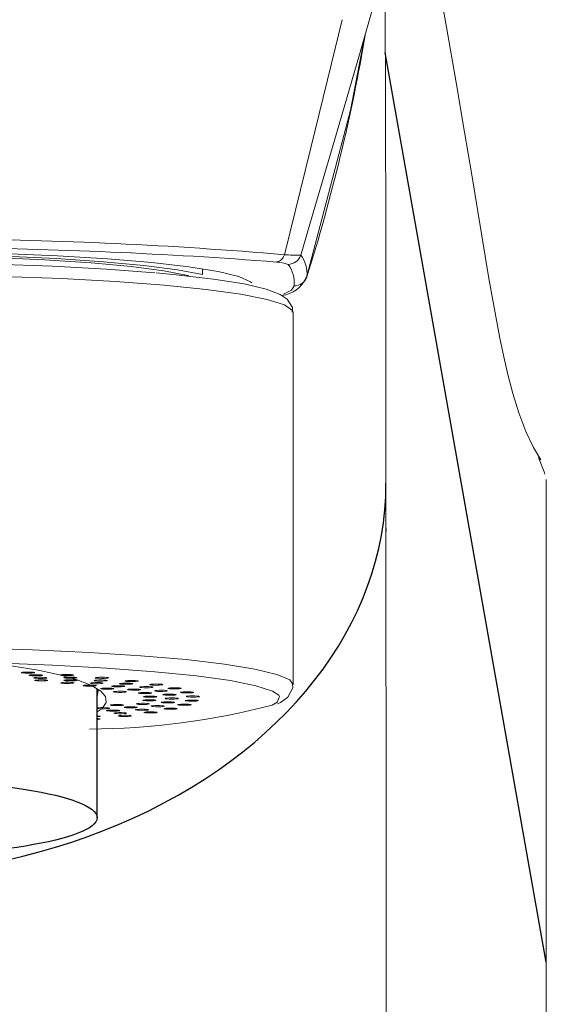
# Model space of a CAD drawing. Extents: x -562 to 487, y -742 to 742.
# Drawn here: x -198 to -178, y 99 to 136 of the extents above; entities that cross this region are included whole.
import ezdxf

# ---------------------------------------------------------------- set-up
doc = ezdxf.new("R2010")
doc.units = 0
doc.header["$LTSCALE"] = 25
doc.layers.add('200387', color=7, linetype='CONTINUOUS')

msp = doc.modelspace()

# ---------------------------------------------------------------- linework, layer by layer
at = {"layer": '200387', "color": 2}
for p, q in [((-178.32828229, 100.54207659), (-184.35827409, 134.61904759)), ((-195.15550895, 105.94925757), (-195.15550895, 110.77751051))]:
    msp.add_line(p, q, dxfattribs=at)
at = {"layer": '200387', "color": 2, "lineweight": 15}
for p, q in [((-191.20550895, 126.3035814), (-191.20550895, 126.50998562)), ((-187.29558743, 126.23026386), (-187.30122496, 126.19209839)), ((-187.80550895, 110.93023155), (-187.80550895, 124.87695732)), ((-178.32828229, 80.8339104), (-178.32828229, 118.61321883))]:
    msp.add_line(p, q, dxfattribs=at)
at = {"layer": '200387', "color": 2, "lineweight": 15, "flags": 128}
for points in [[(-178.53134504, 119.36142856), (-178.81000527, 119.82275667), (-179.10009081, 120.41513961), (-179.35631003, 121.11113808), (-179.57796789, 121.84456156), (-179.7648929, 122.5584702), (-179.92065295, 123.2205795), (-180.07109263, 123.91972823), (-180.48324561, 126.15389788), (-180.8962644, 128.66309403), (-181.12376655, 130.02673821), (-181.39469162, 131.63508936), (-181.71010517, 133.48602333), (-182.07027616, 135.57081586), (-182.47550899, 137.87895595), (-182.9177322, 140.35045137), (-183.40423718, 143.00860158), (-183.93543747, 145.83400596), (-184.50953592, 148.8046704)], [(-184.33325476, 118.4524703), (-184.3350026, 120.66751803), (-184.3372309, 123.30270915), (-184.3425787, 128.10964696), (-184.35009432, 132.15176787), (-184.35513878, 133.86829513), (-184.36140941, 135.36980005), (-184.36927147, 136.64513487), (-184.38274016, 137.95690227)], [(-185.14354873, 135.17479609), (-185.66839156, 132.45717445), (-187.29558638, 126.2302674)], [(-219.30480457, 125.86048267), (-219.2065403, 126.0230818), (-218.76931138, 126.21957191), (-217.9930632, 126.40794223), (-216.89599034, 126.58377752), (-215.50380728, 126.74295635), (-213.84914559, 126.8817477), (-211.97078914, 126.99689843), (-209.91276503, 127.08570949), (-207.72331158, 127.14609924), (-205.45374774, 127.17665217), (-203.15727016, 127.17665217), (-200.88770632, 127.14609924), (-198.69825287, 127.08570949), (-196.64022876, 126.99689843), (-194.76187232, 126.8817477), (-193.10721063, 126.74295635), (-191.71502756, 126.58377752), (-190.6179547, 126.40794223), (-189.84170652, 126.21957191), (-189.4044776, 126.0230818), (-189.36302622, 125.98752911)], [(-218.09968383, 126.08161171), (-217.8889503, 126.16858455), (-217.18348257, 126.35177749), (-216.15503514, 126.52296649), (-214.82940148, 126.67785814), (-213.23982848, 126.81256776), (-211.42618267, 126.92371682), (-209.43395029, 127.0085177), (-207.31309655, 127.0648436), (-205.11681248, 127.09128187), (-202.90018092, 127.08716942), (-200.71879499, 127.05260941), (-198.62736389, 126.9884686), (-196.67834072, 126.89635563), (-194.920607, 126.77858071), (-193.39824672, 126.63809762), (-192.14944068, 126.47842969), (-191.20550895, 126.3035814)], [(-216.96948225, 126.22732812), (-216.91806325, 126.24100165), (-216.05155934, 126.41688302), (-214.8647796, 126.57793866), (-213.39008359, 126.7197771), (-211.66768136, 126.83853089), (-209.74453711, 126.930962), (-207.67308861, 126.99455014), (-205.50981739, 127.02756147), (-203.31370867, 127.02909588), (-201.14464305, 126.99911154), (-199.06176376, 126.93842603), (-197.121864, 126.84869402), (-195.37783841, 126.73236222), (-193.87724078, 126.5926026), (-192.66098743, 126.43322596), (-191.76224154, 126.25857796), (-191.71990515, 126.24794783)], [(-178.39633518, 118.81541288), (-178.38637759, 118.84768651), (-178.6157149, 119.44404757)], [(-182.01478925, 7.93901991), (-183.39486216, 19.05643355), (-184.16026403, 30.02346467), (-184.32333302, 40.83813515), (-184.32456237, 51.47589531), (-184.32583455, 61.92867991), (-184.32714772, 72.19739791), (-184.32929535, 87.96425696), (-184.33154915, 103.28233775), (-184.33395249, 118.4524703)], [(-184.33416139, 116.5287263), (-184.32856533, 116.77724423), (-184.3341119, 116.80685741)], [(-220.80529059, 110.93763001), (-220.7367491, 111.06138131), (-220.34255045, 111.26849577), (-219.6065501, 111.46840072), (-218.54443463, 111.65683552), (-217.17884118, 111.82978402), (-215.538875, 111.98356012), (-213.65948913, 112.11488636), (-211.58073941, 112.22096373), (-209.34693078, 112.29953138), (-207.005673, 112.34891479), (-204.60686591, 112.36806143), (-202.20163592, 112.35656322), (-199.84124633, 112.31466522), (-197.57600475, 112.24326043), (-195.45419086, 112.1438707), (-193.52102746, 112.01861437), (-191.81771655, 111.87016104), (-190.38056126, 111.70167475), (-189.24019205, 111.51674648), (-188.42091392, 111.31931767), (-187.94018835, 111.11359616), (-187.80590938, 110.94025028)], [(-188.35002692, 110.53608703), (-188.58444538, 110.69138642), (-189.20337567, 110.89270567), (-190.15966265, 111.08373651), (-191.43194447, 111.26021163), (-192.99180045, 111.41818886), (-194.80438598, 111.55413927), (-196.8292109, 111.66502594), (-199.02104396, 111.74837184), (-201.33092324, 111.80231517), (-203.70724984, 111.82565092), (-206.09694057, 111.81785781), (-208.44661367, 111.77910992), (-210.70378134, 111.71027282), (-212.81802218, 111.61288422), (-214.74210753, 111.48911961), (-216.43305652, 111.3417437), (-217.85309614, 111.17404861), (-218.97050504, 110.98978038), (-219.76032217, 110.79305525), (-220.20490431, 110.58826775), (-220.28119858, 110.50897674)], [(-211.02313886, 111.51314475), (-210.06784472, 111.6582139), (-209.00972361, 111.77987835), (-207.86765775, 111.875967), (-206.66202731, 111.94476513), (-205.41434681, 111.98504506), (-204.14688114, 111.99608797), (-202.88224824, 111.97769682), (-201.64301552, 111.93019978), (-200.45129713, 111.85444446), (-199.32835929, 111.75178269), (-198.29424087, 111.62404648), (-197.36739573, 111.4735153), (-196.56436345, 111.30287537), (-195.89947416, 111.11517176), (-195.38459281, 110.91375405), (-195.02890749, 110.70221654), (-194.8387654, 110.48433414), (-194.81755963, 110.26399494), (-194.9656686, 110.04513091), (-195.15550895, 109.91638183)], [(-197.52448167, 111.37342699), (-197.5900678, 111.36713393), (-197.67829302, 111.36350741), (-197.77572585, 111.36309952), (-197.86753301, 111.36597236), (-197.93973771, 111.37168856), (-197.98134743, 111.3793779), (-197.98602746, 111.38786973), (-197.95306532, 111.39587125), (-197.88747919, 111.4021643), (-197.79925397, 111.40579083), (-197.70182114, 111.40619872), (-197.61001398, 111.40332588), (-197.53780928, 111.39760967), (-197.49619956, 111.38992034), (-197.49151953, 111.38142851), (-197.52448167, 111.37342699)], [(-197.24648253, 111.27279254), (-197.20719653, 111.28057418), (-197.2050686, 111.28907377), (-197.24042268, 111.29699735), (-197.30787643, 111.30313862), (-197.39716063, 111.30656262), (-197.49468258, 111.30674808), (-197.58559544, 111.30366677), (-197.65605855, 111.29778778), (-197.69534454, 111.29000615), (-197.69747247, 111.28150656), (-197.6621184, 111.27358298), (-197.59466465, 111.26744171), (-197.50538044, 111.26401771), (-197.40785849, 111.26383225), (-197.31694563, 111.26691356), (-197.24648253, 111.27279254)], [(-197.48287308, 111.2010664), (-197.52829152, 111.19354257), (-197.53721706, 111.18507661), (-197.50829087, 111.17695739), (-197.44591669, 111.17042099), (-197.35959043, 111.16646251), (-197.26245447, 111.1656846), (-197.1692969, 111.16820569), (-197.0943001, 111.17364195), (-197.04888166, 111.18116578), (-197.03995612, 111.18963174), (-197.06888231, 111.19775096), (-197.13125649, 111.20428736), (-197.21758275, 111.20824584), (-197.31471871, 111.20902375), (-197.40787628, 111.20650266), (-197.48287308, 111.2010664)], [(-197.0639875, 111.07700052), (-197.01265788, 111.08422989), (-196.99697822, 111.09262096), (-197.01933561, 111.10089626), (-197.07632633, 111.10779595), (-197.15927408, 111.11226962), (-197.2555508, 111.1136362), (-197.35049923, 111.11168762), (-197.42966435, 111.10672055), (-197.48099397, 111.09949118), (-197.49667363, 111.09110011), (-197.47431624, 111.08282481), (-197.41732551, 111.07592511), (-197.33437777, 111.07145144), (-197.23810105, 111.07008487), (-197.14315261, 111.07203345), (-197.0639875, 111.07700052)], [(-196.08738747, 111.28201433), (-196.16238428, 111.27657806), (-196.25554185, 111.27405697), (-196.3526778, 111.27483489), (-196.43900406, 111.27879337), (-196.50137824, 111.28532977), (-196.53030444, 111.29344898), (-196.5213789, 111.30191494), (-196.47596046, 111.30943877), (-196.40096366, 111.31487504), (-196.30780608, 111.31739612), (-196.21067013, 111.31661821), (-196.12434387, 111.31265973), (-196.06196969, 111.30612333), (-196.03304349, 111.29800411), (-196.04196903, 111.28953816), (-196.08738747, 111.28201433)], [(-195.97279012, 111.1789872), (-195.9214605, 111.18621657), (-195.90578084, 111.19460764), (-195.92813823, 111.20288294), (-195.98512896, 111.20978263), (-196.0680767, 111.2142563), (-196.16435342, 111.21562288), (-196.25930186, 111.2136743), (-196.33846697, 111.20870723), (-196.3897966, 111.20147786), (-196.40547625, 111.19308679), (-196.38311887, 111.18481149), (-196.32612814, 111.17791179), (-196.24318039, 111.17343812), (-196.14690367, 111.17207155), (-196.05195524, 111.17402013), (-195.97279012, 111.1789872)], [(-196.32141477, 111.11082644), (-196.3784055, 111.10392674), (-196.40076288, 111.09565144), (-196.38508323, 111.08726037), (-196.3337536, 111.080031), (-196.25458849, 111.07506393), (-196.15964005, 111.07311535), (-196.06336333, 111.07448193), (-195.98041559, 111.0789556), (-195.92342486, 111.08585529), (-195.90106747, 111.09413059), (-195.91674713, 111.10252166), (-195.96807675, 111.10975104), (-196.04724187, 111.11471811), (-196.1421903, 111.11666668), (-196.23846702, 111.11530011), (-196.32141477, 111.11082644)], [(-194.86128461, 111.0706452), (-194.79891043, 111.0771816), (-194.76998424, 111.08530082), (-194.77890978, 111.09376678), (-194.82432822, 111.10129061), (-194.89932502, 111.10672688), (-194.9924826, 111.10924796), (-195.08961855, 111.10847005), (-195.17594481, 111.10451157), (-195.23831899, 111.09797517), (-195.26724519, 111.08985595), (-195.25831965, 111.08138999), (-195.2129012, 111.07386616), (-195.1379044, 111.0684299), (-195.04474683, 111.06590881), (-194.94761088, 111.06668672), (-194.86128461, 111.0706452)], [(-194.81024967, 111.17405972), (-194.89319741, 111.16958605), (-194.98947413, 111.16821947), (-195.08442257, 111.17016805), (-195.16358768, 111.17513512), (-195.2149173, 111.18236449), (-195.23059696, 111.19075556), (-195.20823957, 111.19903086), (-195.15124885, 111.20593055), (-195.0683011, 111.21040423), (-194.97202438, 111.2117708), (-194.87707594, 111.20982222), (-194.79791083, 111.20485515), (-194.74658121, 111.19762578), (-194.73090155, 111.18923471), (-194.75325894, 111.18095941), (-194.81024967, 111.17405972)], [(-193.71792628, 111.05166437), (-193.80721048, 111.04824037), (-193.90473243, 111.04805491), (-193.99564529, 111.05113622), (-194.0661084, 111.0570152), (-194.10539439, 111.06479683), (-194.10752232, 111.07329643), (-194.07216825, 111.08122001), (-194.0047145, 111.08736127), (-193.91543029, 111.09078527), (-193.81790834, 111.09097073), (-193.72699548, 111.08788942), (-193.65653238, 111.08201044), (-193.61724638, 111.07422881), (-193.61511845, 111.06572921), (-193.65047252, 111.05780563), (-193.71792628, 111.05166437)], [(-196.10471815, 110.98288698), (-196.04234397, 110.98942339), (-196.01341778, 110.9975426), (-196.02234332, 111.00600856), (-196.06776176, 111.01353239), (-196.14275856, 111.01896866), (-196.23591613, 111.02148974), (-196.33305209, 111.02071183), (-196.41937835, 111.01675335), (-196.48175253, 111.01021695), (-196.51067872, 111.00209773), (-196.50175318, 110.99363178), (-196.45633474, 110.98610795), (-196.38133794, 110.98067168), (-196.28818037, 110.97815059), (-196.19104441, 110.97892851), (-196.10471815, 110.98288698)], [(-195.30506787, 110.87805368), (-195.23286317, 110.88376988), (-195.19125346, 110.89145922), (-195.18657342, 110.89995105), (-195.21953556, 110.90795257), (-195.28512169, 110.91424563), (-195.37334691, 110.91787215), (-195.47077974, 110.91828004), (-195.56258691, 110.9154072), (-195.6347916, 110.909691), (-195.67640132, 110.90200166), (-195.68108135, 110.89350983), (-195.64811921, 110.88550831), (-195.58253309, 110.87921525), (-195.49430786, 110.87558873), (-195.39687504, 110.87518084), (-195.30506787, 110.87805368)], [(-195.31535777, 111.0073765), (-195.38281152, 111.00123524), (-195.4181656, 110.99331166), (-195.41603766, 110.98481206), (-195.37675167, 110.97703043), (-195.30628856, 110.97115145), (-195.2153757, 110.96807014), (-195.11785375, 110.9682556), (-195.02856955, 110.9716796), (-194.9611158, 110.97782087), (-194.92576172, 110.98574444), (-194.92788966, 110.99424404), (-194.96717565, 111.00202567), (-195.03763876, 111.00790465), (-195.12855161, 111.01098597), (-195.22607356, 111.0108005), (-195.31535777, 111.0073765)], [(-195.15550895, 110.47706623), (-195.15385748, 110.47872949), (-195.11098784, 110.69664552), (-195.14029565, 110.7806681)], [(-194.68060094, 110.76454105), (-194.59997111, 110.76932581), (-194.54648775, 110.7764356), (-194.52829324, 110.78478802), (-194.5481575, 110.79311149), (-194.6030564, 110.80013884), (-194.68463207, 110.80480022), (-194.78046535, 110.80638598), (-194.8759665, 110.8046547), (-194.95659633, 110.79986994), (-195.01007968, 110.79276015), (-195.0282742, 110.78440773), (-195.00840993, 110.77608426), (-194.95351103, 110.76905691), (-194.87193537, 110.76439553), (-194.77610208, 110.76280977), (-194.68060094, 110.76454105)], [(-194.48428383, 110.89273013), (-194.5608877, 110.88746683), (-194.60855034, 110.8800492), (-194.62001554, 110.87160651), (-194.59353784, 110.86342408), (-194.53314822, 110.85674761), (-194.44804045, 110.85259354), (-194.35117143, 110.85159428), (-194.25728858, 110.85390197), (-194.18068471, 110.85916527), (-194.13302208, 110.8665829), (-194.12155687, 110.87502559), (-194.14803458, 110.88320802), (-194.20842419, 110.88988449), (-194.29353196, 110.89403856), (-194.39040098, 110.89503782), (-194.48428383, 110.89273013)], [(-194.24347189, 110.64455851), (-194.15598629, 110.64831868), (-194.0916703, 110.65471054), (-194.06031543, 110.66276098), (-194.06669519, 110.6712444), (-194.10983831, 110.67886927), (-194.18317665, 110.68447478), (-194.2755451, 110.68720753), (-194.37288141, 110.6866515), (-194.46036701, 110.68289133), (-194.524683, 110.67649947), (-194.55603786, 110.66844903), (-194.54965811, 110.65996561), (-194.50651498, 110.65234074), (-194.43317665, 110.64673523), (-194.3408082, 110.64400248), (-194.24347189, 110.64455851)], [(-193.93360019, 110.94987532), (-193.86139549, 110.95559153), (-193.81978578, 110.96328086), (-193.81510574, 110.97177269), (-193.84806788, 110.97977421), (-193.91365401, 110.98606727), (-194.00187923, 110.98969379), (-194.09931206, 110.99010168), (-194.19111923, 110.98722884), (-194.26332392, 110.98151264), (-194.30493364, 110.9738233), (-194.30961367, 110.96533147), (-194.27665153, 110.95732995), (-194.2110654, 110.9510369), (-194.12284018, 110.94741037), (-194.02540735, 110.94700248), (-193.93360019, 110.94987532)], [(-193.84436887, 110.76911879), (-193.92863185, 110.76483589), (-193.98767534, 110.75806858), (-194.01251053, 110.74984713), (-193.99935648, 110.74142316), (-193.95021576, 110.73407916), (-193.87256962, 110.72893318), (-193.77823897, 110.72676865), (-193.68158479, 110.7279151), (-193.59732182, 110.732198), (-193.53827832, 110.7389653), (-193.51344313, 110.74718676), (-193.52659719, 110.75561073), (-193.5757379, 110.76295473), (-193.65338405, 110.76810071), (-193.7477147, 110.77026524), (-193.84436887, 110.76911879)], [(-193.20779317, 110.81902819), (-193.12716334, 110.82381295), (-193.07367999, 110.83092274), (-193.05548547, 110.83927516), (-193.07534974, 110.84759863), (-193.13024864, 110.85462598), (-193.2118243, 110.85928736), (-193.30765759, 110.86087312), (-193.40315873, 110.85914184), (-193.48378856, 110.85435708), (-193.53727192, 110.84724729), (-193.55546643, 110.83889487), (-193.53560217, 110.8305714), (-193.48070327, 110.82354405), (-193.3991276, 110.81888266), (-193.30329432, 110.81729691), (-193.20779317, 110.81902819)], [(-192.83167814, 110.91721057), (-192.92556099, 110.91490289), (-193.02243002, 110.91590215), (-193.10753778, 110.92005622), (-193.1679274, 110.92673269), (-193.1944051, 110.93491512), (-193.1829399, 110.94335781), (-193.13527726, 110.95077544), (-193.05867339, 110.95603874), (-192.96479054, 110.95834642), (-192.86792152, 110.95734717), (-192.78281376, 110.95319309), (-192.72242414, 110.94651663), (-192.69594643, 110.9383342), (-192.70741164, 110.9298915), (-192.75507428, 110.92247387), (-192.83167814, 110.91721057)], [(-192.69799057, 110.68065062), (-192.61050497, 110.68441079), (-192.54618898, 110.69080264), (-192.51483411, 110.69885308), (-192.52121387, 110.7073365), (-192.56435699, 110.71496138), (-192.63769533, 110.72056688), (-192.73006378, 110.72329964), (-192.82740009, 110.72274361), (-192.91488568, 110.71898344), (-192.97920168, 110.71259158), (-193.01055654, 110.70454114), (-193.00417678, 110.69605772), (-192.96103366, 110.68843285), (-192.88769533, 110.68282734), (-192.79532687, 110.68009458), (-192.69799057, 110.68065062)], [(-192.16875507, 110.77331532), (-192.26540925, 110.77216886), (-192.3597399, 110.77433339), (-192.43738604, 110.77947937), (-192.48652676, 110.78682338), (-192.49968081, 110.79524734), (-192.47484562, 110.8034688), (-192.41580212, 110.81023611), (-192.33153915, 110.814519), (-192.23488498, 110.81566545), (-192.14055433, 110.81350092), (-192.06290818, 110.80835494), (-192.01376747, 110.80101094), (-192.00061341, 110.79258698), (-192.0254486, 110.78436552), (-192.0844921, 110.77759821), (-192.16875507, 110.77331532)], [(-191.74206011, 110.62277936), (-191.83960435, 110.62281645), (-191.92956059, 110.62610412), (-191.99823382, 110.63214185), (-192.03516916, 110.64001044), (-192.03474354, 110.64851198), (-191.99702176, 110.65635219), (-191.92774661, 110.66233745), (-191.83746461, 110.66555658), (-191.73992038, 110.66551948), (-191.64996414, 110.66223181), (-191.58129091, 110.65619409), (-191.54435557, 110.64832549), (-191.54478119, 110.63982395), (-191.58250297, 110.63198375), (-191.65177812, 110.62599848), (-191.74206011, 110.62277936)], [(-188.40035908, 110.2186774), (-188.28744473, 110.26003488), (-188.00563387, 110.46242371), (-187.81735866, 110.80932934), (-187.84109693, 110.9698339)], [(-193.4080681, 110.63894842), (-193.4983501, 110.63572929), (-193.56762525, 110.62974403), (-193.60534703, 110.62190382), (-193.60577265, 110.61340228), (-193.56883731, 110.60553369), (-193.50016408, 110.59949596), (-193.41020784, 110.59620829), (-193.31266361, 110.5961712), (-193.22238161, 110.59939032), (-193.15310646, 110.60537559), (-193.11538468, 110.61321579), (-193.11495906, 110.62171733), (-193.1518944, 110.62958593), (-193.22056763, 110.63562365), (-193.31052387, 110.63891132), (-193.4080681, 110.63894842)], [(-193.17614913, 110.36914344), (-193.27311452, 110.3682179), (-193.35863497, 110.36412871), (-193.41969078, 110.35749843), (-193.44698674, 110.34933645), (-193.4363673, 110.34088536), (-193.38944918, 110.33343176), (-193.31337522, 110.3281104), (-193.219727, 110.3257314), (-193.12276162, 110.32665694), (-193.03724116, 110.33074613), (-192.97618536, 110.33737641), (-192.94888939, 110.34553839), (-192.95950883, 110.35398948), (-193.00642696, 110.36144308), (-193.08250091, 110.36676444), (-193.17614913, 110.36914344)], [(-193.18387363, 110.50475265), (-193.27841741, 110.50265995), (-193.35657584, 110.49757322), (-193.40645001, 110.49026687), (-193.42044702, 110.48185323), (-193.39643596, 110.4736132), (-193.33807229, 110.46680124), (-193.25424135, 110.46245442), (-193.15770565, 110.4612345), (-193.06316186, 110.4633272), (-192.98500343, 110.46841393), (-192.93512927, 110.47572028), (-192.92113225, 110.48413392), (-192.94514332, 110.49237395), (-193.00350699, 110.49918591), (-193.08733792, 110.50353273), (-193.18387363, 110.50475265)], [(-192.4141151, 110.53743595), (-192.32147655, 110.54009835), (-192.24757975, 110.54564787), (-192.20367483, 110.55323963), (-192.1964459, 110.56171788), (-192.22699351, 110.56979186), (-192.29066707, 110.57623239), (-192.37777284, 110.58005896), (-192.47504977, 110.580689), (-192.56768833, 110.5780266), (-192.64158513, 110.57247708), (-192.68549005, 110.56488531), (-192.69271898, 110.55640707), (-192.66217136, 110.54833309), (-192.59849781, 110.54189256), (-192.51139203, 110.53806599), (-192.4141151, 110.53743595)], [(-192.3616921, 110.3921717), (-192.26570369, 110.39368451), (-192.1836644, 110.39828367), (-192.12806398, 110.405269), (-192.10736707, 110.41357705), (-192.1247246, 110.42194299), (-192.17749404, 110.42909319), (-192.25764173, 110.43393908), (-192.35296589, 110.43574294), (-192.4489543, 110.43423013), (-192.53099359, 110.42963097), (-192.58659401, 110.42264564), (-192.60729092, 110.41433759), (-192.58993339, 110.40597165), (-192.53716394, 110.39882145), (-192.45701626, 110.39397556), (-192.3616921, 110.3921717)], [(-191.62581549, 110.3135776), (-191.7194637, 110.3159566), (-191.79553766, 110.32127796), (-191.84245579, 110.32873156), (-191.85307522, 110.33718265), (-191.82577926, 110.34534463), (-191.76472345, 110.35197492), (-191.679203, 110.3560641), (-191.58223761, 110.35698964), (-191.4885894, 110.35461064), (-191.41251544, 110.34928928), (-191.36559731, 110.34183568), (-191.35497788, 110.33338459), (-191.38227384, 110.32522261), (-191.44332965, 110.31859233), (-191.5288501, 110.31450314), (-191.62581549, 110.3135776)], [(-191.55989839, 110.46853271), (-191.6564341, 110.46975263), (-191.74026503, 110.47409945), (-191.7986287, 110.4809114), (-191.82263977, 110.48915144), (-191.80864276, 110.49756508), (-191.75876859, 110.50487142), (-191.68061016, 110.50995815), (-191.58606637, 110.51205086), (-191.48953067, 110.51083094), (-191.40569973, 110.50648412), (-191.34733606, 110.49967216), (-191.323325, 110.49143213), (-191.33732201, 110.48301848), (-191.38719618, 110.47571214), (-191.46535461, 110.47062541), (-191.55989839, 110.46853271)], [(-188.5937461, 110.16863386), (-188.40611359, 110.27600064), (-188.31669767, 110.48427591), (-188.35002692, 110.53608703)], [(-195.03087792, 110.03115887), (-194.9361282, 110.02913815), (-194.83971832, 110.03043145), (-194.7563258, 110.03484186), (-194.69864641, 110.04169795), (-194.6754613, 110.04995593), (-194.6903002, 110.0583586), (-194.74090402, 110.06562674), (-194.81956879, 110.07065383), (-194.91431851, 110.07267455), (-195.01072839, 110.07138125), (-195.09412091, 110.06697084), (-195.1518003, 110.06011475), (-195.15550895, 110.05938716)], [(-195.15550895, 110.04242553), (-195.10954269, 110.03618596), (-195.03087792, 110.03115887)], [(-194.43229681, 109.98005977), (-194.52519841, 109.98265161), (-194.62240856, 109.98194761), (-194.70912788, 109.97805494), (-194.77215414, 109.97156622), (-194.80189218, 109.96346931), (-194.79381464, 109.95499689), (-194.74915126, 109.94743881), (-194.67470162, 109.9419457), (-194.58180002, 109.93935386), (-194.48458988, 109.94005787), (-194.39787056, 109.94395054), (-194.33484429, 109.95043925), (-194.30510625, 109.95853616), (-194.31318379, 109.96700858), (-194.35784718, 109.97456667), (-194.43229681, 109.98005977)], [(-194.48084765, 110.14755995), (-194.38379329, 110.14670819), (-194.29038684, 110.14915832), (-194.21484858, 110.15453734), (-194.16867854, 110.16202634), (-194.15890568, 110.17048519), (-194.18701783, 110.1786261), (-194.24873517, 110.18520969), (-194.3346618, 110.18923367), (-194.43171616, 110.19008543), (-194.52512262, 110.1876353), (-194.60066087, 110.18225628), (-194.64683092, 110.17476728), (-194.65660378, 110.16630843), (-194.62849162, 110.15816752), (-194.56677428, 110.15158393), (-194.48084765, 110.14755995)], [(-193.80649521, 110.10421877), (-193.90263143, 110.10565852), (-193.99777136, 110.10378223), (-194.07743079, 110.09887556), (-194.1294823, 110.09168551), (-194.14600153, 110.08330668), (-194.12447356, 110.07501469), (-194.06817584, 110.06807191), (-193.98567918, 110.06353533), (-193.88954296, 110.06209558), (-193.79440303, 110.06397187), (-193.7147436, 110.06887854), (-193.66269209, 110.07606859), (-193.64617286, 110.08444742), (-193.66770083, 110.09273941), (-193.72399855, 110.09968219), (-193.80649521, 110.10421877)], [(-193.58078546, 109.97222509), (-193.48603574, 109.97020438), (-193.38962586, 109.97149767), (-193.30623334, 109.97590809), (-193.24855395, 109.98276417), (-193.22536884, 109.99102215), (-193.24020774, 109.99942483), (-193.29081156, 110.00669297), (-193.36947633, 110.01172006), (-193.46422605, 110.01374077), (-193.56063593, 110.01244748), (-193.64402845, 110.00803706), (-193.70170784, 110.00118098), (-193.72489295, 109.99292299), (-193.71005405, 109.98452032), (-193.65945023, 109.97725218), (-193.58078546, 109.97222509)], [(-193.38504497, 110.23476028), (-193.48254463, 110.23501991), (-193.57376254, 110.23200786), (-193.64481161, 110.22618269), (-193.68487524, 110.21843124), (-193.68785413, 110.20993358), (-193.65329475, 110.20198341), (-193.58645847, 110.19579108), (-193.49752049, 110.1922993), (-193.40002083, 110.19203968), (-193.30880291, 110.19505173), (-193.23775385, 110.20087689), (-193.19769021, 110.20862835), (-193.19471133, 110.217126), (-193.2292707, 110.22507617), (-193.29610699, 110.2312685), (-193.38504497, 110.23476028)], [(-192.95076004, 110.10678895), (-192.85370568, 110.10593719), (-192.76029923, 110.10838732), (-192.68476097, 110.11376635), (-192.63859093, 110.12125534), (-192.62881807, 110.12971419), (-192.65693022, 110.1378551), (-192.71864756, 110.14443869), (-192.80457419, 110.14846268), (-192.90162856, 110.14931444), (-192.99503501, 110.1468643), (-193.07057326, 110.14148528), (-193.11674331, 110.13399628), (-193.12651617, 110.12553744), (-193.09840402, 110.11739653), (-193.03668667, 110.11081293), (-192.95076004, 110.10678895)], [(-192.5417419, 110.24768528), (-192.44427194, 110.24801906), (-192.35568697, 110.25157834), (-192.28947324, 110.25782127), (-192.2557112, 110.26579742), (-192.2595408, 110.27429249), (-192.30037903, 110.28201318), (-192.37200864, 110.28778408), (-192.46352466, 110.29072664), (-192.56099462, 110.29039287), (-192.64957959, 110.28683358), (-192.71579332, 110.28059065), (-192.74955537, 110.2726145), (-192.74572576, 110.26411943), (-192.70488753, 110.25639875), (-192.63325792, 110.25062784), (-192.5417419, 110.24768528)], [(-192.4919505, 110.01356121), (-192.57444716, 110.01809779), (-192.63074488, 110.02504057), (-192.65227284, 110.03333256), (-192.63575362, 110.04171139), (-192.58370211, 110.04890144), (-192.50404267, 110.05380811), (-192.40890275, 110.0556844), (-192.31276653, 110.05424465), (-192.23026987, 110.04970807), (-192.17397215, 110.04276529), (-192.15244418, 110.0344733), (-192.16896341, 110.02609447), (-192.22101492, 110.01890442), (-192.30067435, 110.01399775), (-192.39581428, 110.01212146), (-192.4919505, 110.01356121)], [(-191.93852839, 110.16093006), (-192.02746636, 110.16442184), (-192.09430265, 110.17061417), (-192.12886203, 110.17856434), (-192.12588314, 110.18706199), (-192.0858195, 110.19481345), (-192.01477044, 110.20063862), (-191.92355253, 110.20365066), (-191.82605286, 110.20339104), (-191.73711489, 110.19989926), (-191.6702786, 110.19370693), (-191.63571922, 110.18575676), (-191.63869811, 110.17725911), (-191.67876175, 110.16950765), (-191.74981081, 110.16368248), (-191.84102872, 110.16067044), (-191.93852839, 110.16093006)], [(-195.15550895, 109.73029522), (-195.09805207, 109.73454659), (-195.04964855, 109.74192769), (-195.03733845, 109.75036134), (-195.06299588, 109.75856359), (-195.12271471, 109.76528574), (-195.15550895, 109.76738762)], [(-195.15550895, 109.66474495), (-195.1131208, 109.66177899), (-195.05892761, 109.65471015), (-195.03989749, 109.64637188), (-195.05892761, 109.63803362), (-195.1131208, 109.63096478), (-195.15550895, 109.62799882)], [(-194.41955542, 109.84661284), (-194.32895455, 109.8434625), (-194.23141774, 109.84357379), (-194.1417941, 109.84692975), (-194.07372802, 109.85301948), (-194.03758194, 109.86091586), (-194.03885876, 109.86941676), (-194.07736412, 109.87722797), (-194.14723591, 109.88316032), (-194.23783678, 109.88631066), (-194.33537359, 109.88619938), (-194.42499722, 109.88284341), (-194.49306331, 109.87675369), (-194.52920939, 109.8688573), (-194.52793256, 109.86035641), (-194.48942721, 109.85254519), (-194.41955542, 109.84661284)], [(-194.27335995, 109.74597443), (-194.33831349, 109.75231713), (-194.37047322, 109.76034341), (-194.36494311, 109.76883136), (-194.32256508, 109.77648875), (-194.24979079, 109.78214983), (-194.15769947, 109.78495273), (-194.0603112, 109.78447075), (-193.97245244, 109.78077726), (-193.90749891, 109.77443457), (-193.87533918, 109.76640828), (-193.88086929, 109.75792033), (-193.92324732, 109.75026294), (-193.99602161, 109.74460186), (-194.08811292, 109.74179896), (-194.1855012, 109.74228094), (-194.27335995, 109.74597443)], [(-193.27531009, 109.8743394), (-193.34975972, 109.8798325), (-193.39442311, 109.88739058), (-193.40250065, 109.89586301), (-193.37276261, 109.90395991), (-193.30973634, 109.91044863), (-193.22301702, 109.9143413), (-193.12580688, 109.9150453), (-193.03290528, 109.91245346), (-192.95845565, 109.90696036), (-192.91379226, 109.89940227), (-192.90571472, 109.89092985), (-192.93545276, 109.88283294), (-192.99847903, 109.87634423), (-193.08519835, 109.87245156), (-193.18240849, 109.87174756), (-193.27531009, 109.8743394)]]:
    msp.add_lwpolyline(points, dxfattribs=at)
at = {"layer": '200387', "color": 3, "lineweight": 15, "flags": 128}
for points in [[(-184.85076176, 136.19720191), (-185.32361419, 134.54601136), (-186.09523461, 131.88426832)], [(-188.13763075, 127.03844187), (-187.92283149, 127.8976989), (-187.14455224, 131.04539771), (-186.37283072, 134.20507839), (-185.97451498, 135.84569471)], [(-186.09523461, 131.88426832), (-186.24629723, 131.36317029), (-187.18086186, 128.18734911), (-187.52736532, 127.02092661)], [(-220.09212997, 125.60203802), (-219.76032217, 125.73597573), (-218.97050504, 125.93270085), (-217.85309614, 126.11696908), (-216.43305652, 126.28466417), (-214.74210753, 126.43204008), (-212.81802218, 126.55580469), (-210.70378134, 126.65319329), (-208.44661367, 126.72203039), (-206.09694057, 126.76077828), (-203.70724984, 126.76857139), (-201.33092324, 126.74523564), (-199.02104396, 126.69129231), (-196.8292109, 126.60794641), (-194.80438598, 126.49705974), (-192.99180045, 126.36110934)], [(-192.63824706, 125.89382619), (-194.46134773, 126.03104709), (-196.49425961, 126.14367057), (-198.6936547, 126.22929626), (-201.01265673, 126.28609918), (-203.40184018, 126.3128687), (-205.81028377, 126.30903426), (-208.18665569, 126.27467758), (-210.4803077, 126.21053093), (-212.64235461, 126.11796146), (-214.62671612, 125.99894215), (-216.39109902, 125.85600968), (-217.89789854, 125.69221041), (-219.11499989, 125.51103543), (-220.01646264, 125.31634618), (-220.5830737, 125.11229212), (-220.80275672, 124.90322231), (-220.80550895, 124.87695732)], [(-187.84261178, 124.89119884), (-187.83425025, 125.06422166), (-188.03227074, 125.3708433), (-188.29542805, 125.5513293), (-188.82718345, 125.7538352), (-189.6481455, 125.94556584), (-190.79852282, 126.12908221), (-192.18746873, 126.29005277), (-192.94838716, 126.36112371)], [(-187.80550895, 124.87695732), (-187.83027351, 124.95571724), (-188.13741926, 125.1639483), (-188.78915977, 125.36606264), (-189.77160432, 125.55775256), (-191.06381382, 125.7349325), (-192.63824706, 125.89382619)], [(-188.17181748, 125.5594266), (-187.87901688, 125.7118916), (-187.77514029, 125.87315202)]]:
    msp.add_lwpolyline(points, dxfattribs=at)
at = {"layer": '200387', "color": 2, "lineweight": 15}
for centre, radius, start, end in [((-253.52415798, 147.00627447), 69.41561644, 342.5372547317, 350.3271344219), ((-188.35576462, 126.61555087), 1.11367719, 276.31918802, 337.776754091), ((-195.57317276, 136.85647066), 27.5853771, 270.281725923, 284.655808427)]:
    msp.add_arc(centre, radius, start, end, dxfattribs=at)
at = {"layer": '200387', "color": 3, "lineweight": 15}
for centre, radius, start, end in [((-202.63829259, -57.5518377), 184.86479192, 85.5939818492, 89.4545787256), ((-201.83944206, -31.47080573), 159.10034949, 85.0595354242, 89.629443457), ((-188.5123734, 127.15019961), 0.39105223, 281.219785145, 343.39408861), ((-187.49499827, 138.78882667), 11.76794458, 266.869593178, 269.84241105), ((-188.00304661, 127.18170572), 0.50211812, 270.300273955, 341.324872392), ((-188.40419553, 126.33458401), 1.11350679, 354.624471385, 38.05221498), ((-188.46905084, 125.46748206), 1.29955222, 68.862139673, 88.555245839), ((-188.97793144, 125.97187049), 1.20681871, 355.307930044, 35.904623081), ((-187.77454047, 126.37288975), 0.49973809, 269.931230216, 343.417163533)]:
    msp.add_arc(centre, radius, start, end, dxfattribs=at)
at = {"layer": '200387', "color": 2}
msp.add_ellipse((-204.30586902, 118.4524703), major_axis=(19.97191652, 0), ratio=0.7368819169, start_param=3.1383194677, end_param=6.2842561071, dxfattribs=at)
msp.add_ellipse((-204.30550895, 105.94925757), major_axis=(-9.15, 0), ratio=0.1641595902, dxfattribs=at)

doc.saveas('drawing.dxf')
